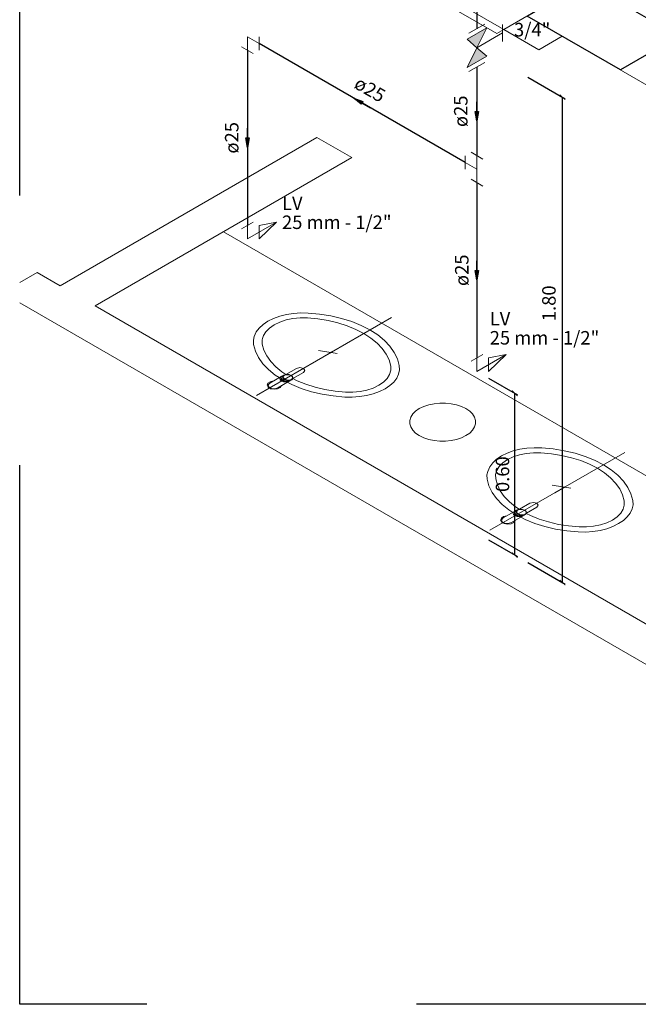
# Model space of a CAD drawing. Extents: x -5970 to -5818, y 1126 to 1564.
# Drawn here: x -5849 to -5846, y 1219 to 1223 of the extents above; entities that cross this region are included whole.
import ezdxf

# ---------------------------------------------------------------- set-up
doc = ezdxf.new("R2010")
doc.units = 0
doc.header["$LTSCALE"] = 4
doc.header["$MEASUREMENT"] = 0
doc.linetypes.add('DASHDOT', pattern=[25.4, 12.7, -6.35, 0, -6.35])
doc.linetypes.add('DASHED', pattern=[0.75, 0.5, -0.25])
doc.layers.get('0').update_dxf_attribs({"linetype": 'CONTINUOUS'})
doc.layers.get('Defpoints').update_dxf_attribs({"linetype": 'CONTINUOUS'})
for name, color, linetype, lineweight in [('AF-Conexões detalhe', 9, 'CONTINUOUS', 20), ('AF-Sentido tubo', 9, 'CONTINUOUS', 20), ('AF-Textos conexão', 7, 'CONTINUOUS', 20), ('AF-Textos tubo', 7, 'CONTINUOUS', 20), ('AF-Tubos detalhe', 5, 'CONTINUOUS', 30), ('CONSTRUIR', 9, 'CONTINUOUS', 20), ('DI-Detalhes', 6, 'DASHED', 30), ('ESQUADRIA', 4, 'CONTINUOUS', 20), ('PILAR', 253, 'CONTINUOUS', 30), ('PISOS', 8, 'CONTINUOUS', 5), ('Simbolos', 8, 'CONTINUOUS', 20)]:
    doc.layers.add(name, color=color, linetype=linetype, lineweight=lineweight)
doc.layers.add('COTA', color=1, linetype='CONTINUOUS')
doc.styles.add('ARIAL', font='ARIAL.TTF')
doc.styles.add('S16', font='ARIAL.TTF', dxfattribs={"width": 1.1, "height": 0.16})
doc.styles.get("Standard").update_dxf_attribs({"font": 'ARIAL.TTF'})
doc.dimstyles.new('CEPLAN20', dxfattribs={"dimtxt": 0.16, "dimasz": 0.09, "dimexe": 0.025, "dimexo": 0.05, "dimgap": 0.1, "dimtad": 1, "dimlfac": 0.2, "dimzin": 0, "dimdsep": 46, "dimtxsty": 'S16', "dimblk1": 'ARCHTICK', "dimblk2": 'ARCHTICK', "dimsah": 1, "dimcen": 0.09, "dimclrd": 71, "dimclre": 71, "dimclrt": 103, "dimadec": 0, "dimazin": 0, "dimtfac": 1, "dimtmove": 2, "dimatfit": 3, "dimldrblk": 'DOTSMALL', "dimfxl": 0.2, "dimfxlon": 1, "dimtolj": 1, "dimarcsym": 0})
doc.dimstyles.get("Standard").update_dxf_attribs({"dimtxt": 0.18, "dimasz": 0.18, "dimexe": 0.18, "dimexo": 0.0625, "dimgap": 0.09, "dimtad": 0, "dimtih": 1, "dimtoh": 1, "dimdec": 4, "dimzin": 0, "dimdsep": 46, "dimtxsty": 'Standard', "dimcen": 0.09, "dimadec": 0, "dimazin": 0, "dimtfac": 1, "dimtdec": 4, "dimtofl": 0, "dimtmove": 0, "dimatfit": 3, "dimfxl": 1, "dimtolj": 1, "dimtzin": 0, "dimarcsym": 0})

# ---------------------------------------------------------------- blocks, each defined once
blk = doc.blocks.new('_ARCHTICK')
at = {"color": 0, "linetype": 'ByBlock', "const_width": 0.15}
blk.add_lwpolyline([(-0.5, -0.5), (0.5, 0.5)], dxfattribs=at)
blk = doc.blocks.new('*D262')
at = {"layer": 'COTA', "lineweight": -2}
for p, q in [((-5846.6212, 1222.3179), (-5846.4827, 1222.2379)), ((-5846.4927, 1220.4434), (-5846.4927, 1222.2437)), ((-5846.6212, 1220.5176), (-5846.4827, 1220.4376))]:
    blk.add_line(p, q, dxfattribs=at)
at = {"layer": 'Defpoints', "color": 0}
for p in [(-5846.8104, 1222.4271), (-5846.4927, 1222.2437), (-5846.8105, 1220.6269)]:
    blk.add_point(p, dxfattribs=at)
at = {"layer": 'COTA', "lineweight": -2, "xscale": 0.02, "yscale": 0.02, "zscale": 0.02}
for p, rotation in [((-5846.4927, 1222.2437), 90), ((-5846.4927, 1220.4434), 270)]:
    blk.add_blockref('_ARCHTICK', p, dxfattribs=dict(at, rotation=rotation))
at = {"layer": 'COTA', "color": 4, "insert": (-5846.5433, 1221.4795), "char_height": 0.05, "attachment_point": 5, "rotation": 90, "style": 'ARIAL'}
blk.add_mtext('\\A1;1.80', dxfattribs=at)
blk = doc.blocks.new('_DotSmall')
at = {"color": 0, "linetype": 'ByBlock', "const_width": 0.5}
blk.add_lwpolyline([(-0.0625, 0, 1), (0.0625, 0, 1)], format="xyb", close=True, dxfattribs=at)
blk = doc.blocks.new('*D266')
at = {"layer": 'COTA', "lineweight": -2}
for p, q in [((-5846.7672, 1221.2019), (-5846.6601, 1221.1401)), ((-5846.6701, 1220.5458), (-5846.6701, 1221.1458)), ((-5846.7672, 1220.6019), (-5846.6601, 1220.5401))]:
    blk.add_line(p, q, dxfattribs=at)
at = {"layer": 'Defpoints', "color": 0}
for p in [(-5846.8105, 1221.2269), (-5846.6701, 1221.1458), (-5846.8105, 1220.6269)]:
    blk.add_point(p, dxfattribs=at)
at = {"layer": 'COTA', "lineweight": -2, "xscale": 0.02, "yscale": 0.02, "zscale": 0.02}
for p, rotation in [((-5846.6701, 1221.1458), 90), ((-5846.6701, 1220.5458), 270)]:
    blk.add_blockref('_ARCHTICK', p, dxfattribs=dict(at, rotation=rotation))
at = {"layer": 'COTA', "color": 4, "insert": (-5846.7156, 1220.8458), "char_height": 0.05, "attachment_point": 5, "rotation": 90, "style": 'ARIAL'}
blk.add_mtext('\\A1;0.60', dxfattribs=at)

msp = doc.modelspace()

# ---------------------------------------------------------------- hatches: boundary and pattern name
at = {"layer": 'Simbolos', "linetype": 'Continuous'}
for points in [[(-5846.8469, 1222.4584), (-5846.7742, 1222.5004), (-5846.8104, 1222.4271)], [(-5846.8104, 1222.4271), (-5846.8469, 1222.3534), (-5846.7742, 1222.3954)]]:
    msp.add_hatch(color=256, dxfattribs=at).paths.add_polyline_path(points)

# ---------------------------------------------------------------- linework, layer by layer
at = {"layer": 'AF-Conexões detalhe', "linetype": 'Continuous'}
for p, q in [((-5847.6614, 1222.4681), (-5847.6181, 1222.4431)), ((-5847.6614, 1222.4681), (-5847.6614, 1222.4181)), ((-5847.6181, 1222.4681), (-5847.6181, 1222.4181)), ((-5847.6398, 1222.4056), (-5847.6831, 1222.4306)), ((-5846.8539, 1222.0269), (-5846.8539, 1221.9769)), ((-5846.789, 1222.0144), (-5846.8323, 1222.0394)), ((-5846.8106, 1221.9769), (-5846.8106, 1222.0269)), ((-5846.8106, 1221.9769), (-5846.8539, 1222.0019)), ((-5846.8106, 1221.9769), (-5846.8106, 1221.9269)), ((-5846.8323, 1221.9394), (-5846.789, 1221.9144)), ((-5847.6831, 1221.7556), (-5847.6398, 1221.7806)), ((-5847.6614, 1221.7181), (-5847.5532, 1221.7806)), ((-5847.6614, 1221.7181), (-5847.6614, 1221.7681)), ((-5847.6181, 1221.7681), (-5847.5532, 1221.7806)), ((-5847.6181, 1221.7181), (-5847.5532, 1221.7806)), ((-5847.6181, 1221.7681), (-5847.6181, 1221.7181)), ((-5846.8322, 1221.2644), (-5846.7889, 1221.2894)), ((-5846.8105, 1221.2269), (-5846.7023, 1221.2894)), ((-5846.7672, 1221.2769), (-5846.7023, 1221.2894)), ((-5846.7672, 1221.2269), (-5846.7023, 1221.2894)), ((-5846.8105, 1221.2269), (-5846.8105, 1221.2769)), ((-5846.7672, 1221.2769), (-5846.7672, 1221.2269))]:
    msp.add_line(p, q, dxfattribs=at)
at = {"layer": 'AF-Tubos detalhe'}
for p, q in [((-5846.8105, 1223.1272), (-5846.8105, 1222.4978)), ((-5847.6614, 1222.4181), (-5847.6614, 1221.7681)), ((-5846.8539, 1222.0019), (-5847.6181, 1222.4431)), ((-5846.8106, 1222.3562), (-5846.8106, 1222.0269)), ((-5846.8106, 1221.9269), (-5846.8105, 1221.2769))]:
    msp.add_line(p, q, dxfattribs=at)
at = {"layer": 'CONSTRUIR'}
for p, q in [((-5846.7109, 1222.4947), (-5846.5377, 1222.5947)), ((-5846.7109, 1222.4947), (-5846.5812, 1222.4197)), ((-5846.7109, 1222.4947), (-5846.5812, 1222.4197)), ((-5846.5812, 1222.4197), (-5846.4944, 1222.4697)), ((-5848.3564, 1221.5447), (-5847.4039, 1222.0947)), ((-5847.4039, 1222.0947), (-5847.2739, 1222.0197)), ((-5848.2267, 1221.4697), (-5847.2739, 1222.0197)), ((-5848.5062, 1221.5562), (-5848.4412, 1221.5937)), ((-5848.4412, 1221.5937), (-5848.3564, 1221.5447)), ((-5848.5062, 1221.4812), (-5844.1129, 1218.9447)), ((-5848.2267, 1221.4697), (-5843.9829, 1219.0197))]:
    msp.add_line(p, q, dxfattribs=at)
at = {"layer": 'DI-Detalhes'}
msp.add_lwpolyline([(-5842.0343, 1218.8797), (-5848.5062, 1218.8797), (-5848.5062, 1225.0321), (-5842.0343, 1225.0321)], close=True, dxfattribs=at)
at = {"layer": 'ESQUADRIA'}
msp.add_line((-5846.6244, 1222.5447), (-5842.0343, 1219.8947), dxfattribs=at)
for points in [[(-5846.7109, 1222.4947), (-5846.7369, 1222.4797), (-5847.4297, 1222.8797), (-5847.4037, 1222.8947), (-5846.7109, 1222.4947)], [(-5846.7109, 1222.4947), (-5846.7369, 1222.4797), (-5847.4297, 1222.8797), (-5847.4039, 1222.8947), (-5846.7109, 1222.4947)]]:
    msp.add_lwpolyline(points, close=True, dxfattribs=at)
at = {"layer": 'PILAR'}
msp.add_lwpolyline([(-5846.6244, 1222.5447), (-5846.4079, 1222.6697), (-5846.0614, 1222.4697), (-5846.2779, 1222.3447), (-5846.6244, 1222.5447)], close=True, dxfattribs=at)
at = {"layer": 'PISOS'}
msp.add_line((-5847.7502, 1221.7447), (-5845.7152, 1220.5697), dxfattribs=at)
at = {"layer": 'PISOS', "linetype": 'DASHDOT', "ltscale": 0.05}
for p, q in [((-5847.6279, 1221.1377), (-5847.1274, 1221.4267)), ((-5846.7619, 1220.6377), (-5846.2614, 1220.9267))]:
    msp.add_line(p, q, dxfattribs=at)
at = {"layer": 'PISOS', "linetype": 'Continuous'}
for p, q in [((-5847.5317, 1221.2104), (-5847.5269, 1221.2132)), ((-5847.5789, 1221.1834), (-5847.5369, 1221.2077)), ((-5847.5487, 1221.1662), (-5847.5072, 1221.1902)), ((-5847.5372, 1221.2074), (-5847.5369, 1221.2077)), ((-5847.5367, 1221.2032), (-5847.5367, 1221.2034)), ((-5847.5367, 1221.2029), (-5847.5367, 1221.2032)), ((-5847.5367, 1221.2019), (-5847.5367, 1221.2029)), ((-5847.5362, 1221.1979), (-5847.5364, 1221.1987)), ((-5847.5362, 1221.1977), (-5847.5362, 1221.1979)), ((-5847.5359, 1221.1977), (-5847.5362, 1221.1977)), ((-5847.5359, 1221.1977), (-5847.5344, 1221.1984)), ((-5847.5357, 1221.1969), (-5847.5359, 1221.1977)), ((-5847.5347, 1221.1959), (-5847.5354, 1221.1969)), ((-5847.5347, 1221.1959), (-5847.5332, 1221.1969)), ((-5847.5347, 1221.1959), (-5847.5347, 1221.1962)), ((-5847.5344, 1221.1957), (-5847.5347, 1221.1959)), ((-5847.5344, 1221.1957), (-5847.5347, 1221.1959)), ((-5847.5342, 1221.1954), (-5847.5344, 1221.1957)), ((-5847.5337, 1221.1952), (-5847.5342, 1221.1954)), ((-5847.5332, 1221.1949), (-5847.5337, 1221.1952)), ((-5847.5289, 1221.1924), (-5847.5284, 1221.1922)), ((-5847.5284, 1221.1922), (-5847.5279, 1221.1919)), ((-5847.5279, 1221.1919), (-5847.5274, 1221.1917)), ((-5847.5274, 1221.1917), (-5847.5269, 1221.1914)), ((-5847.5274, 1221.1917), (-5847.5272, 1221.1917)), ((-5847.5269, 1221.1917), (-5847.5254, 1221.1924)), ((-5847.5269, 1221.1914), (-5847.5252, 1221.1909)), ((-5847.5252, 1221.1909), (-5847.5242, 1221.1907)), ((-5847.5242, 1221.1909), (-5847.5227, 1221.1917)), ((-5847.5242, 1221.1907), (-5847.5239, 1221.1907)), ((-5847.5239, 1221.1907), (-5847.5237, 1221.1907)), ((-5847.5237, 1221.1907), (-5847.5234, 1221.1907)), ((-5847.5234, 1221.1907), (-5847.5222, 1221.1907)), ((-5847.5164, 1221.1904), (-5847.5152, 1221.1904)), ((-5847.5152, 1221.1904), (-5847.5149, 1221.1904)), ((-5847.5149, 1221.1904), (-5847.5147, 1221.1904)), ((-5847.5147, 1221.1904), (-5847.5142, 1221.1904)), ((-5847.5142, 1221.1904), (-5847.5134, 1221.1904)), ((-5847.5142, 1221.1904), (-5847.5139, 1221.1904)), ((-5847.5072, 1221.1902), (-5847.5067, 1221.1904)), ((-5847.5014, 1221.1934), (-5847.4972, 1221.1959)), ((-5846.7127, 1220.6834), (-5846.6707, 1220.7077)), ((-5846.6712, 1220.7074), (-5846.6707, 1220.7077)), ((-5846.6707, 1220.7032), (-5846.6707, 1220.7034)), ((-5846.6707, 1220.7029), (-5846.6707, 1220.7032)), ((-5846.6707, 1220.7019), (-5846.6707, 1220.7029)), ((-5846.6657, 1220.7104), (-5846.6609, 1220.7132)), ((-5846.6827, 1220.6662), (-5846.6412, 1220.6902)), ((-5846.6702, 1220.6979), (-5846.6702, 1220.6987)), ((-5846.6699, 1220.6977), (-5846.6702, 1220.6979)), ((-5846.6699, 1220.6977), (-5846.6684, 1220.6984)), ((-5846.6694, 1220.6969), (-5846.6699, 1220.6977)), ((-5846.6687, 1220.6959), (-5846.6694, 1220.6969)), ((-5846.6687, 1220.6959), (-5846.6672, 1220.6969)), ((-5846.6687, 1220.6959), (-5846.6687, 1220.6962)), ((-5846.6684, 1220.6957), (-5846.6687, 1220.6959)), ((-5846.6684, 1220.6957), (-5846.6687, 1220.6959)), ((-5846.6682, 1220.6954), (-5846.6684, 1220.6957)), ((-5846.6677, 1220.6952), (-5846.6682, 1220.6954)), ((-5846.6672, 1220.6949), (-5846.6677, 1220.6952)), ((-5846.6629, 1220.6924), (-5846.6624, 1220.6922)), ((-5846.6624, 1220.6922), (-5846.6619, 1220.6919)), ((-5846.6619, 1220.6919), (-5846.6614, 1220.6917)), ((-5846.6614, 1220.6917), (-5846.6609, 1220.6914)), ((-5846.6614, 1220.6917), (-5846.6609, 1220.6917)), ((-5846.6609, 1220.6917), (-5846.6594, 1220.6924)), ((-5846.6609, 1220.6914), (-5846.6592, 1220.6909)), ((-5846.6592, 1220.6909), (-5846.6582, 1220.6907)), ((-5846.6582, 1220.6909), (-5846.6567, 1220.6917)), ((-5846.6582, 1220.6907), (-5846.6579, 1220.6907)), ((-5846.6579, 1220.6907), (-5846.6577, 1220.6907)), ((-5846.6577, 1220.6907), (-5846.6574, 1220.6907)), ((-5846.6574, 1220.6907), (-5846.6562, 1220.6907)), ((-5846.6504, 1220.6904), (-5846.6492, 1220.6904)), ((-5846.6492, 1220.6904), (-5846.6489, 1220.6904)), ((-5846.6489, 1220.6904), (-5846.6487, 1220.6904)), ((-5846.6487, 1220.6904), (-5846.6482, 1220.6904)), ((-5846.6482, 1220.6904), (-5846.6474, 1220.6904)), ((-5846.6482, 1220.6904), (-5846.6479, 1220.6904)), ((-5846.6412, 1220.6902), (-5846.6407, 1220.6904)), ((-5846.6354, 1220.6934), (-5846.6312, 1220.6959))]:
    msp.add_line(p, q, dxfattribs=at)
for points in [[(-5847.5137, 1221.1864), (-5847.4972, 1221.1779), (-5847.4619, 1221.1634), (-5847.4242, 1221.1517), (-5847.3847, 1221.1422), (-5847.3432, 1221.1357), (-5847.3004, 1221.1317), (-5847.2729, 1221.1312), (-5847.2459, 1221.1332), (-5847.2197, 1221.1372), (-5847.1949, 1221.1434), (-5847.1719, 1221.1519), (-5847.1509, 1221.1622), (-5847.1332, 1221.1742), (-5847.1187, 1221.1874), (-5847.1079, 1221.2017), (-5847.1007, 1221.2169), (-5847.0974, 1221.2324), (-5847.0982, 1221.2484), (-5847.1052, 1221.2729), (-5847.1167, 1221.2969), (-5847.1329, 1221.3199), (-5847.1534, 1221.3417), (-5847.1784, 1221.3619), (-5847.2072, 1221.3807), (-5847.2397, 1221.3972), (-5847.2749, 1221.4117), (-5847.3124, 1221.4234), (-5847.3522, 1221.4329), (-5847.3937, 1221.4397), (-5847.4362, 1221.4434), (-5847.4639, 1221.4439), (-5847.4909, 1221.4422), (-5847.5169, 1221.4379), (-5847.5417, 1221.4317), (-5847.5647, 1221.4234), (-5847.5854, 1221.4132), (-5847.6034, 1221.4009), (-5847.6179, 1221.3877), (-5847.6289, 1221.3734), (-5847.6364, 1221.3559)], [(-5847.4932, 1221.2004), (-5847.4774, 1221.1924), (-5847.4452, 1221.1792), (-5847.4107, 1221.1684), (-5847.3744, 1221.1597), (-5847.3367, 1221.1537), (-5847.2977, 1221.1499), (-5847.2702, 1221.1499), (-5847.2437, 1221.1524), (-5847.2182, 1221.1577), (-5847.1949, 1221.1652), (-5847.1739, 1221.1754), (-5847.1564, 1221.1874), (-5847.1432, 1221.2009), (-5847.1342, 1221.2154), (-5847.1299, 1221.2309), (-5847.1302, 1221.2467), (-5847.1364, 1221.2692), (-5847.1469, 1221.2912), (-5847.1619, 1221.3119), (-5847.1807, 1221.3319), (-5847.2034, 1221.3504), (-5847.2299, 1221.3677), (-5847.2594, 1221.3827), (-5847.2917, 1221.3959), (-5847.3259, 1221.4067), (-5847.3622, 1221.4154), (-5847.4002, 1221.4214), (-5847.4392, 1221.4252), (-5847.4664, 1221.4252), (-5847.4932, 1221.4227), (-5847.5184, 1221.4177), (-5847.5419, 1221.4099), (-5847.5627, 1221.3999), (-5847.5802, 1221.3877), (-5847.5934, 1221.3742), (-5847.6024, 1221.3597), (-5847.6057, 1221.3487)], [(-5847.6364, 1221.3559), (-5847.6392, 1221.3427), (-5847.6384, 1221.3267), (-5847.6317, 1221.3022), (-5847.6199, 1221.2782), (-5847.6039, 1221.2552), (-5847.5832, 1221.2337), (-5847.5584, 1221.2132), (-5847.5437, 1221.2037)], [(-5847.6057, 1221.3487), (-5847.6069, 1221.3442), (-5847.6067, 1221.3284), (-5847.6004, 1221.3059), (-5847.5897, 1221.2842), (-5847.5749, 1221.2632), (-5847.5559, 1221.2432), (-5847.5334, 1221.2247), (-5847.5192, 1221.2154)], [(-5847.3974, 1221.3044), (-5847.3284, 1221.2937), (-5847.3284, 1221.2937), (-5847.3974, 1221.3044)], [(-5847.3487, 1221.2989), (-5847.3877, 1221.2764), (-5847.3877, 1221.2764), (-5847.3487, 1221.2989)], [(-5847.5164, 1221.2159), (-5847.5269, 1221.2132), (-5847.5317, 1221.2074)], [(-5847.5189, 1221.2147), (-5847.5254, 1221.2122), (-5847.5289, 1221.2082)], [(-5847.4994, 1221.2117), (-5847.5084, 1221.2147), (-5847.5189, 1221.2147)], [(-5847.5187, 1221.2159), (-5847.4799, 1221.2382)], [(-5847.4989, 1221.2122), (-5847.5069, 1221.2152), (-5847.5164, 1221.2159)], [(-5847.4927, 1221.2009), (-5847.4539, 1221.2232)], [(-5847.4539, 1221.2232), (-5847.4487, 1221.2307), (-5847.4539, 1221.2382), (-5847.4669, 1221.2412), (-5847.4799, 1221.2382)], [(-5847.5649, 1221.1914), (-5847.5772, 1221.1887), (-5847.5857, 1221.1829), (-5847.5884, 1221.1754), (-5847.5847, 1221.1682), (-5847.5754, 1221.1627), (-5847.5627, 1221.1604), (-5847.5497, 1221.1619), (-5847.5397, 1221.1669), (-5847.5349, 1221.1742)], [(-5847.5789, 1221.1834), (-5847.5847, 1221.1767), (-5847.5827, 1221.1692), (-5847.5734, 1221.1639), (-5847.5604, 1221.1627), (-5847.5487, 1221.1662)], [(-5847.5339, 1221.2089), (-5847.5394, 1221.2057), (-5847.5419, 1221.2014)], [(-5847.5419, 1221.2014), (-5847.5407, 1221.1959), (-5847.5352, 1221.1912)], [(-5847.5372, 1221.2074), (-5847.5372, 1221.2074), (-5847.5372, 1221.2074), (-5847.5372, 1221.2074)], [(-5847.5367, 1221.2019), (-5847.5367, 1221.2019), (-5847.5367, 1221.2017), (-5847.5367, 1221.2014), (-5847.5367, 1221.2012), (-5847.5367, 1221.2012), (-5847.5367, 1221.2009), (-5847.5367, 1221.2009), (-5847.5367, 1221.2009), (-5847.5367, 1221.2007), (-5847.5367, 1221.2004), (-5847.5367, 1221.2002), (-5847.5367, 1221.1999), (-5847.5367, 1221.1997), (-5847.5367, 1221.1997), (-5847.5367, 1221.1997), (-5847.5364, 1221.1997), (-5847.5364, 1221.1994), (-5847.5364, 1221.1992), (-5847.5364, 1221.1989), (-5847.5364, 1221.1989), (-5847.5364, 1221.1987)], [(-5847.5317, 1221.2104), (-5847.5347, 1221.2079), (-5847.5362, 1221.2049)], [(-5847.5362, 1221.2049), (-5847.5349, 1221.1992), (-5847.5294, 1221.1944)], [(-5847.5354, 1221.1969), (-5847.5357, 1221.1969), (-5847.5357, 1221.1969), (-5847.5357, 1221.1969)], [(-5847.5352, 1221.1912), (-5847.5272, 1221.1882), (-5847.5174, 1221.1874)], [(-5847.5312, 1221.1934), (-5847.5317, 1221.1939), (-5847.5319, 1221.1942), (-5847.5324, 1221.1944), (-5847.5327, 1221.1944), (-5847.5329, 1221.1947), (-5847.5332, 1221.1949)], [(-5847.5317, 1221.2074), (-5847.5304, 1221.2019), (-5847.5249, 1221.1972)], [(-5847.5312, 1221.1934), (-5847.5307, 1221.1934), (-5847.5302, 1221.1932), (-5847.5299, 1221.1929), (-5847.5294, 1221.1927), (-5847.5292, 1221.1927), (-5847.5289, 1221.1924)], [(-5847.5294, 1221.1944), (-5847.5214, 1221.1914), (-5847.5117, 1221.1907)], [(-5847.5289, 1221.2082), (-5847.5282, 1221.2027), (-5847.5229, 1221.1979)], [(-5847.5249, 1221.1972), (-5847.5169, 1221.1939), (-5847.5072, 1221.1932)], [(-5847.5232, 1221.1982), (-5847.5152, 1221.1952), (-5847.5059, 1221.1947)], [(-5847.5222, 1221.1907), (-5847.5219, 1221.1907), (-5847.5217, 1221.1904), (-5847.5214, 1221.1904), (-5847.5212, 1221.1904), (-5847.5207, 1221.1904), (-5847.5204, 1221.1904), (-5847.5204, 1221.1904), (-5847.5204, 1221.1904), (-5847.5204, 1221.1904), (-5847.5199, 1221.1904), (-5847.5192, 1221.1904), (-5847.5187, 1221.1904), (-5847.5187, 1221.1904), (-5847.5187, 1221.1904), (-5847.5184, 1221.1904), (-5847.5182, 1221.1904), (-5847.5179, 1221.1904), (-5847.5174, 1221.1904), (-5847.5172, 1221.1904), (-5847.5169, 1221.1904), (-5847.5164, 1221.1904)], [(-5847.5174, 1221.1874), (-5847.5099, 1221.1887), (-5847.5047, 1221.1919)], [(-5847.5117, 1221.1907), (-5847.5062, 1221.1914), (-5847.5014, 1221.1934)], [(-5847.5072, 1221.1932), (-5847.4969, 1221.1962), (-5847.4924, 1221.2022)], [(-5847.5072, 1221.1902), (-5847.5072, 1221.1902), (-5847.5072, 1221.1902), (-5847.5072, 1221.1899)], [(-5847.5059, 1221.1947), (-5847.4987, 1221.1967), (-5847.4942, 1221.2004)], [(-5847.4942, 1221.2004), (-5847.4942, 1221.2067), (-5847.4997, 1221.2117)], [(-5847.4924, 1221.2022), (-5847.4939, 1221.2074), (-5847.4989, 1221.2122)], [(-5846.8509, 1221.0889), (-5846.8672, 1221.0969), (-5846.8857, 1221.1029), (-5846.9057, 1221.1072), (-5846.9267, 1221.1094), (-5846.9482, 1221.1094), (-5846.9692, 1221.1072), (-5846.9892, 1221.1029), (-5847.0077, 1221.0969), (-5847.0242, 1221.0889), (-5847.0377, 1221.0794), (-5847.0484, 1221.0689), (-5847.0557, 1221.0572), (-5847.0594, 1221.0452), (-5847.0594, 1221.0327), (-5847.0557, 1221.0207), (-5847.0484, 1221.0092), (-5847.0377, 1220.9984), (-5847.0242, 1220.9889), (-5847.0077, 1220.9809), (-5846.9892, 1220.9749), (-5846.9692, 1220.9707), (-5846.9482, 1220.9684), (-5846.9267, 1220.9684), (-5846.9057, 1220.9707), (-5846.8857, 1220.9749), (-5846.8672, 1220.9809), (-5846.8509, 1220.9889), (-5846.8372, 1220.9984), (-5846.8264, 1221.0092), (-5846.8192, 1221.0207), (-5846.8154, 1221.0327), (-5846.8154, 1221.0452), (-5846.8192, 1221.0572), (-5846.8264, 1221.0689), (-5846.8372, 1221.0794), (-5846.8509, 1221.0889)], [(-5846.6477, 1220.6864), (-5846.6312, 1220.6779), (-5846.5959, 1220.6634), (-5846.5582, 1220.6517), (-5846.5184, 1220.6422), (-5846.4772, 1220.6357), (-5846.4344, 1220.6317), (-5846.4069, 1220.6312), (-5846.3799, 1220.6332), (-5846.3537, 1220.6372), (-5846.3289, 1220.6434), (-5846.3059, 1220.6519), (-5846.2849, 1220.6622), (-5846.2672, 1220.6742), (-5846.2527, 1220.6874), (-5846.2419, 1220.7017), (-5846.2347, 1220.7169), (-5846.2314, 1220.7324), (-5846.2322, 1220.7484), (-5846.2392, 1220.7729), (-5846.2507, 1220.7969), (-5846.2669, 1220.8199), (-5846.2874, 1220.8417), (-5846.3124, 1220.8619), (-5846.3412, 1220.8807), (-5846.3737, 1220.8972), (-5846.4087, 1220.9117), (-5846.4464, 1220.9234), (-5846.4862, 1220.9329), (-5846.5274, 1220.9397), (-5846.5702, 1220.9434), (-5846.5977, 1220.9439), (-5846.6249, 1220.9422), (-5846.6509, 1220.9379), (-5846.6757, 1220.9317), (-5846.6987, 1220.9234), (-5846.7194, 1220.9132), (-5846.7374, 1220.9009), (-5846.7519, 1220.8877), (-5846.7627, 1220.8734), (-5846.7704, 1220.8559)], [(-5846.6272, 1220.7004), (-5846.6114, 1220.6924), (-5846.5792, 1220.6792), (-5846.5447, 1220.6684), (-5846.5084, 1220.6597), (-5846.4707, 1220.6537), (-5846.4317, 1220.6499), (-5846.4042, 1220.6499), (-5846.3777, 1220.6524), (-5846.3522, 1220.6577), (-5846.3289, 1220.6652), (-5846.3077, 1220.6754), (-5846.2904, 1220.6874), (-5846.2772, 1220.7009), (-5846.2682, 1220.7154), (-5846.2637, 1220.7309), (-5846.2642, 1220.7467), (-5846.2704, 1220.7692), (-5846.2809, 1220.7912), (-5846.2959, 1220.8119), (-5846.3147, 1220.8319), (-5846.3374, 1220.8504), (-5846.3637, 1220.8677), (-5846.3934, 1220.8827), (-5846.4254, 1220.8959), (-5846.4599, 1220.9067), (-5846.4962, 1220.9154), (-5846.5342, 1220.9214), (-5846.5732, 1220.9252), (-5846.6004, 1220.9252), (-5846.6272, 1220.9227), (-5846.6524, 1220.9177), (-5846.6759, 1220.9099), (-5846.6967, 1220.8999), (-5846.7142, 1220.8877), (-5846.7274, 1220.8742), (-5846.7364, 1220.8597), (-5846.7397, 1220.8487)], [(-5846.7704, 1220.8559), (-5846.7732, 1220.8427), (-5846.7724, 1220.8267), (-5846.7657, 1220.8022), (-5846.7539, 1220.7782), (-5846.7377, 1220.7552), (-5846.7172, 1220.7337), (-5846.6924, 1220.7132), (-5846.6777, 1220.7037)], [(-5846.7397, 1220.8487), (-5846.7409, 1220.8442), (-5846.7404, 1220.8284), (-5846.7342, 1220.8059), (-5846.7237, 1220.7842), (-5846.7089, 1220.7632), (-5846.6899, 1220.7432), (-5846.6672, 1220.7247), (-5846.6532, 1220.7154)], [(-5846.5314, 1220.8044), (-5846.4624, 1220.7937), (-5846.4624, 1220.7937), (-5846.5314, 1220.8044)], [(-5846.4827, 1220.7989), (-5846.5217, 1220.7764), (-5846.5217, 1220.7764), (-5846.4827, 1220.7989)], [(-5846.6527, 1220.7159), (-5846.6139, 1220.7382)], [(-5846.5879, 1220.7232), (-5846.5827, 1220.7307), (-5846.5879, 1220.7382), (-5846.6009, 1220.7412), (-5846.6139, 1220.7382)], [(-5846.6679, 1220.7089), (-5846.6734, 1220.7057), (-5846.6759, 1220.7014)], [(-5846.6712, 1220.7074), (-5846.6712, 1220.7074), (-5846.6712, 1220.7074), (-5846.6712, 1220.7074)], [(-5846.6707, 1220.7019), (-5846.6707, 1220.7019), (-5846.6707, 1220.7017), (-5846.6707, 1220.7014), (-5846.6707, 1220.7012), (-5846.6707, 1220.7012), (-5846.6707, 1220.7009), (-5846.6707, 1220.7009), (-5846.6707, 1220.7009), (-5846.6707, 1220.7007), (-5846.6707, 1220.7004), (-5846.6707, 1220.7002), (-5846.6707, 1220.6999), (-5846.6707, 1220.6997), (-5846.6704, 1220.6997), (-5846.6704, 1220.6997), (-5846.6704, 1220.6997), (-5846.6704, 1220.6994), (-5846.6704, 1220.6992), (-5846.6704, 1220.6989), (-5846.6704, 1220.6989), (-5846.6702, 1220.6987)], [(-5846.6657, 1220.7104), (-5846.6687, 1220.7079), (-5846.6702, 1220.7049)], [(-5846.6702, 1220.7049), (-5846.6689, 1220.6992), (-5846.6634, 1220.6944)], [(-5846.6504, 1220.7159), (-5846.6607, 1220.7132), (-5846.6657, 1220.7074)], [(-5846.6657, 1220.7074), (-5846.6644, 1220.7019), (-5846.6589, 1220.6972)], [(-5846.6529, 1220.7147), (-5846.6594, 1220.7122), (-5846.6629, 1220.7082)], [(-5846.6629, 1220.7082), (-5846.6622, 1220.7027), (-5846.6569, 1220.6979)], [(-5846.6334, 1220.7117), (-5846.6424, 1220.7147), (-5846.6529, 1220.7147)], [(-5846.6329, 1220.7122), (-5846.6409, 1220.7152), (-5846.6504, 1220.7159)], [(-5846.6412, 1220.6932), (-5846.6309, 1220.6962), (-5846.6264, 1220.7022)], [(-5846.6282, 1220.7004), (-5846.6282, 1220.7067), (-5846.6337, 1220.7117)], [(-5846.6264, 1220.7022), (-5846.6279, 1220.7074), (-5846.6329, 1220.7122)], [(-5846.6267, 1220.7009), (-5846.5879, 1220.7232)], [(-5846.6989, 1220.6914), (-5846.7112, 1220.6887), (-5846.7197, 1220.6829), (-5846.7224, 1220.6754), (-5846.7187, 1220.6682), (-5846.7094, 1220.6627), (-5846.6967, 1220.6604), (-5846.6837, 1220.6619), (-5846.6737, 1220.6669), (-5846.6687, 1220.6742)], [(-5846.7127, 1220.6834), (-5846.7187, 1220.6767), (-5846.7167, 1220.6692), (-5846.7074, 1220.6639), (-5846.6944, 1220.6627), (-5846.6827, 1220.6662)], [(-5846.6759, 1220.7014), (-5846.6747, 1220.6959), (-5846.6692, 1220.6912)], [(-5846.6694, 1220.6969), (-5846.6694, 1220.6969), (-5846.6694, 1220.6969), (-5846.6694, 1220.6969)], [(-5846.6692, 1220.6912), (-5846.6609, 1220.6882), (-5846.6514, 1220.6874)], [(-5846.6652, 1220.6934), (-5846.6657, 1220.6939), (-5846.6659, 1220.6942), (-5846.6664, 1220.6944), (-5846.6667, 1220.6944), (-5846.6669, 1220.6947), (-5846.6672, 1220.6949)], [(-5846.6652, 1220.6934), (-5846.6647, 1220.6934), (-5846.6642, 1220.6932), (-5846.6637, 1220.6929), (-5846.6634, 1220.6927), (-5846.6632, 1220.6927), (-5846.6629, 1220.6924)], [(-5846.6634, 1220.6944), (-5846.6554, 1220.6914), (-5846.6457, 1220.6907)], [(-5846.6589, 1220.6972), (-5846.6509, 1220.6939), (-5846.6412, 1220.6932)], [(-5846.6572, 1220.6982), (-5846.6492, 1220.6952), (-5846.6397, 1220.6947)], [(-5846.6562, 1220.6907), (-5846.6559, 1220.6907), (-5846.6557, 1220.6904), (-5846.6554, 1220.6904), (-5846.6549, 1220.6904), (-5846.6547, 1220.6904), (-5846.6544, 1220.6904), (-5846.6544, 1220.6904), (-5846.6544, 1220.6904), (-5846.6544, 1220.6904), (-5846.6537, 1220.6904), (-5846.6532, 1220.6904), (-5846.6527, 1220.6904), (-5846.6527, 1220.6904), (-5846.6524, 1220.6904), (-5846.6524, 1220.6904), (-5846.6522, 1220.6904), (-5846.6517, 1220.6904), (-5846.6514, 1220.6904), (-5846.6512, 1220.6904), (-5846.6509, 1220.6904), (-5846.6504, 1220.6904)], [(-5846.6514, 1220.6874), (-5846.6439, 1220.6887), (-5846.6387, 1220.6919)], [(-5846.6457, 1220.6907), (-5846.6402, 1220.6914), (-5846.6354, 1220.6934)], [(-5846.6412, 1220.6902), (-5846.6412, 1220.6902), (-5846.6412, 1220.6902), (-5846.6412, 1220.6899)], [(-5846.6397, 1220.6947), (-5846.6327, 1220.6967), (-5846.6282, 1220.7004)]]:
    msp.add_lwpolyline(points, dxfattribs=at)
at = {"layer": 'Simbolos'}
for p, q in [((-5846.8469, 1222.4584), (-5846.7742, 1222.5004)), ((-5846.8398, 1222.4808), (-5846.7816, 1222.5144)), ((-5846.7742, 1222.5004), (-5846.8106, 1222.4269)), ((-5846.7153, 1222.4504), (-5846.7153, 1222.5134)), ((-5846.8469, 1222.4584), (-5846.8104, 1222.4271)), ((-5846.8104, 1222.4271), (-5846.7153, 1222.4819)), ((-5846.8469, 1222.3534), (-5846.8104, 1222.4271)), ((-5846.7742, 1222.3954), (-5846.8104, 1222.4271)), ((-5846.8469, 1222.3534), (-5846.7742, 1222.3954)), ((-5846.8398, 1222.3393), (-5846.7816, 1222.3729))]:
    msp.add_line(p, q, dxfattribs=at)

# ---------------------------------------------------------------- texts
at = {"layer": 'AF-Textos conexão', "char_height": 0.05, "attachment_point": 7, "line_spacing_factor": 0.798, "style": 'ARIAL'}
for s, insert, width in [('3/4"', (-5846.6728, 1222.4536), 0.16944), ('LV', (-5847.5333, 1221.8098), 0.08472), ('25 mm - 1/2"', (-5847.5333, 1221.7393), 0.50832), ('LV', (-5846.7629, 1221.3817), 0.08472), ('25 mm - 1/2"', (-5846.7629, 1221.3109), 0.50832)]:
    msp.add_mtext(s, dxfattribs=dict(at, insert=insert, width=width))
at = {"layer": 'AF-Textos tubo', "char_height": 0.05, "width": 0.12708, "attachment_point": 8, "line_spacing_factor": 0.798, "style": 'ARIAL'}
for insert, rotation in [((-5847.2272, 1222.2378), 329.9999), ((-5846.8297, 1222.1915), 90.0002), ((-5847.6792, 1222.0932), 90.0002), ((-5846.8259, 1221.6019), 90.0002)]:
    msp.add_mtext('ø25', dxfattribs=dict(at, insert=insert, rotation=rotation))

# ---------------------------------------------------------------- dimensions: what is measured, and where the dimension line sits
at = {"layer": 'COTA'}
dim = msp.add_linear_dim(base=(-5846.4927, 1222.2437), p1=(-5846.8105, 1220.6269), p2=(-5846.8104, 1222.4271), angle=270, dimstyle='CEPLAN20', override={"dimtxt": 0.05, "dimasz": 0.02, "dimexe": 0.01, "dimgap": 0.02, "dimlfac": 1, "dimtxsty": 'ARIAL', "dimclrd": 256, "dimclre": 256, "dimclrt": 4, "dimfxl": 0.15}, dxfattribs=at)
dim.commit()
dim.dimension.update_dxf_attribs({"geometry": '*D262', "text_midpoint": (-5846.5433, 1221.4795), "dimtype": 160})
dim = msp.add_linear_dim(base=(-5846.6701, 1221.1458), p1=(-5846.8105, 1220.6269), p2=(-5846.8105, 1221.2269), angle=270, dimstyle='CEPLAN20', override={"dimtxt": 0.05, "dimasz": 0.02, "dimexe": 0.01, "dimgap": 0.02, "dimlfac": 1, "dimtxsty": 'ARIAL', "dimclrd": 256, "dimclre": 256, "dimclrt": 4, "dimfxl": 0.15}, dxfattribs=at)
dim.commit()
dim.dimension.update_dxf_attribs({"geometry": '*D266', "text_midpoint": (-5846.7156, 1220.8458)})

# ---------------------------------------------------------------- leaders
at = {"layer": 'AF-Sentido tubo'}
for points in [[(-5847.2666, 1222.2402), (-5847.2055, 1222.2049)], [(-5846.8106, 1222.1562), (-5846.8106, 1222.2268)], [(-5847.6614, 1222.0578), (-5847.6614, 1222.1284)], [(-5846.8106, 1221.5666), (-5846.8106, 1221.6372)]]:
    msp.add_leader(points, dimstyle='Standard', override={"dimasz": 0.035, "dimldrblk": 'Closed'}, dxfattribs=at)

doc.saveas('drawing.dxf')
